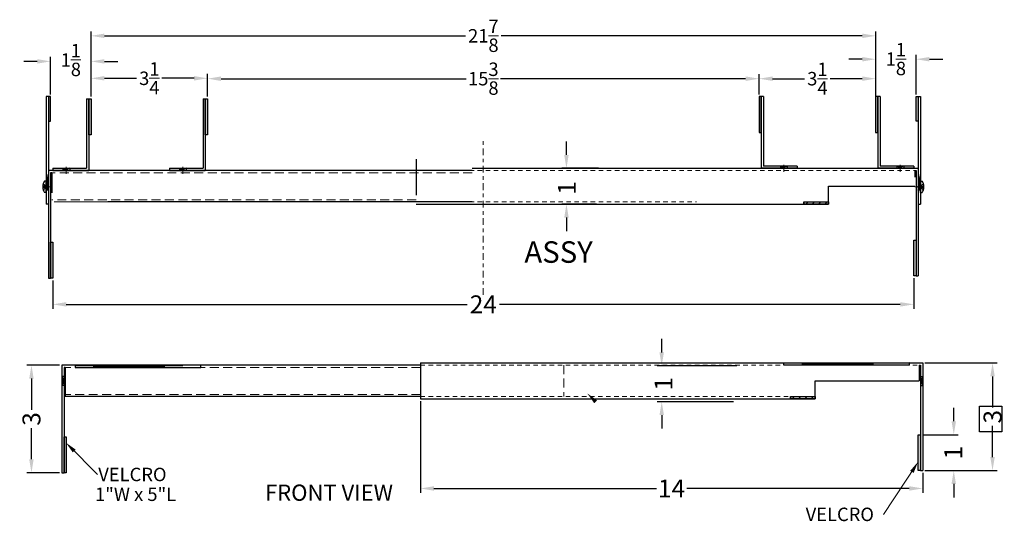
# Model space of a CAD drawing. Extents: x -47 to 237, y -66 to 78.
# Drawn here: x -47 to -20, y -7 to 7 of the extents above; entities that cross this region are included whole.
import ezdxf

# ---------------------------------------------------------------- set-up
doc = ezdxf.new("R2010")
doc.units = 0
doc.header["$MEASUREMENT"] = 0
for name, pattern in [('CENTER2', [1.125, 0.75, -0.125, 0.125, -0.125]), ('DASHED', [0.75, 0.5, -0.25]), ('HIDDEN', [0.375, 0.25, -0.125])]:
    doc.linetypes.add(name, pattern=pattern)
doc.layers.get('0').update_dxf_attribs({"linetype": 'CONTINUOUS'})
doc.layers.get('Defpoints').update_dxf_attribs({"color": 150, "linetype": 'CONTINUOUS'})
for name, color, linetype, lineweight in [('AM_5', 8, 'CONTINUOUS', 15), ('CENTER2', 8, 'CENTER2', 15), ('HIDDEN', 8, 'HIDDEN', 18)]:
    doc.layers.add(name, color=color, linetype=linetype, lineweight=lineweight)
doc.layers.add('OBJECT', color=7, linetype='CONTINUOUS')
doc.styles.add('ATTR', font='romans.shx', dxfattribs={"width": 0.8, "height": 0.015765})
doc.styles.get("Standard").update_dxf_attribs({"font": 'arial.ttf', "height": 1})
doc.dimstyles.new('ARCH- 1 _ 1$0', dxfattribs={"dimscale": 1.5, "dimtxt": 0.125, "dimasz": 0.18, "dimexe": 0.125, "dimexo": 0.0625, "dimgap": 0.09, "dimtad": 0, "dimdec": 4, "dimzin": 3, "dimdsep": 46, "dimlunit": 4, "dimtxsty": 'Standard', "dimcen": 0.09, "dimdle": 0.125, "dimadec": 0, "dimazin": 0, "dimtfac": 1, "dimtdec": 4, "dimtofl": 0, "dimtmove": 2, "dimatfit": 3, "dimfxl": 1, "dimtolj": 1, "dimtzin": 0, "dimarcsym": 0})

# ---------------------------------------------------------------- blocks, each defined once
blk = doc.blocks.new('*D59')
at = {"layer": 'AM_5', "color": 0, "lineweight": -2, "transparency": 16777216}
for p, q in [((-31.897, 3.381), (-31.897, 3.756)), ((-31.004, 3.006), (-32.022, 3.006)), ((-31.062, 2.006), (-32.022, 2.006)), ((-31.897, 1.631), (-31.897, 1.256))]:
    blk.add_line(p, q, dxfattribs=at)
at = {"layer": 'AM_5', "color": 0, "transparency": 16777216}
for points in [[(-31.959, 3.381), (-31.834, 3.381), (-31.897, 3.006)], [(-31.959, 1.631), (-31.834, 1.631), (-31.897, 2.006)]]:
    blk.add_solid(points, dxfattribs=at)
at = {"layer": 'Defpoints', "color": 0, "transparency": 16777216}
for p in [(-30.942, 3.006), (-31.897, 2.006), (-30.999, 2.006)]:
    blk.add_point(p, dxfattribs=at)
at = {"layer": 'AM_5', "color": 0, "transparency": 16777216, "insert": (-31.886, 2.457), "char_height": 0.5, "attachment_point": 5, "rotation": 90}
blk.add_mtext('\\A1;1', dxfattribs=at)
blk = doc.blocks.new('*D60')
at = {"layer": 'AM_5', "color": 0, "lineweight": -2, "transparency": 16777216}
for p, q in [((-46.214, -0.119), (-46.214, -0.914)), ((-22.214, -0.057), (-22.214, -0.914)), ((-45.839, -0.789), (-34.665, -0.789)), ((-22.589, -0.789), (-33.763, -0.789))]:
    blk.add_line(p, q, dxfattribs=at)
at = {"layer": 'AM_5', "color": 0, "transparency": 16777216}
for points in [[(-45.839, -0.727), (-45.839, -0.852), (-46.214, -0.789)], [(-22.589, -0.727), (-22.589, -0.852), (-22.214, -0.789)]]:
    blk.add_solid(points, dxfattribs=at)
at = {"layer": 'Defpoints', "color": 0, "transparency": 16777216}
for p in [(-22.214, 0.006), (-46.214, -0.057), (-22.214, -0.789)]:
    blk.add_point(p, dxfattribs=at)
at = {"layer": 'AM_5', "color": 0, "transparency": 16777216, "insert": (-34.214, -0.789), "char_height": 0.5, "attachment_point": 5}
blk.add_mtext('\\A1;24', dxfattribs=at)
blk = doc.blocks.new('ANGLE (FV)')
at = {"layer": 'OBJECT', "ltscale": 0.5}
h = blk.add_hatch(color=256, dxfattribs=at)
h.dxf.hatch_style = 1
h.paths.add_polyline_path([(1.063, 2), (1, 2), (1, 1), (1.063, 1)])
at = {"layer": 'CENTER2'}
blk.add_line((0.375, -0.096), (0.375, 0.101), dxfattribs=at)
at = {"layer": 'OBJECT'}
for p, q in [((0.938, 2), (0.938, 0.062)), ((1, 2), (1, 0)), ((0, 0.062), (0.938, 0.062)), ((0, 0.062), (0, 0)), ((0, 0), (0, 0)), ((0.469, 0.062), (0.281, 0)), ((0.281, 0.062), (0.281, 0)), ((0.469, 0.062), (0.469, 0))]:
    blk.add_line(p, q, dxfattribs=at)
at = {"layer": 'OBJECT', "ltscale": 0.5}
for p, q in [((0.938, 2), (1, 2)), ((0, 0), (1, 0)), ((0.281, 0.062), (0.469, 0))]:
    blk.add_line(p, q, dxfattribs=at)
blk.add_lwpolyline([(1, 2), (1.063, 2), (1.063, 1), (1, 1)], close=True, dxfattribs=at)
blk = doc.blocks.new('*D61')
at = {"layer": 'AM_5', "color": 0, "lineweight": -2, "transparency": 16777216}
for p, q in [((-41.901, 5.006), (-41.901, 5.631)), ((-41.526, 5.506), (-34.69, 5.506)), ((-26.901, 5.506), (-33.738, 5.506)), ((-26.526, 5.068), (-26.526, 5.631))]:
    blk.add_line(p, q, dxfattribs=at)
at = {"layer": 'AM_5', "color": 0, "transparency": 16777216}
for points in [[(-41.526, 5.568), (-41.526, 5.443), (-41.901, 5.506)], [(-26.901, 5.568), (-26.901, 5.443), (-26.526, 5.506)]]:
    blk.add_solid(points, dxfattribs=at)
at = {"layer": 'Defpoints', "color": 0, "transparency": 16777216}
for p in [(-41.901, 5.506), (-41.901, 4.943), (-26.526, 5.006)]:
    blk.add_point(p, dxfattribs=at)
at = {"layer": 'AM_5', "color": 0, "transparency": 16777216, "insert": (-34.214, 5.506), "char_height": 0.375, "attachment_point": 5}
blk.add_mtext('\\A1;15{\\H1x;\\S3/8;}', dxfattribs=at)
blk = doc.blocks.new('*D62')
at = {"layer": 'AM_5', "color": 0, "lineweight": -2, "transparency": 16777216}
for p, q in [((-45.151, 5.006), (-45.151, 6.826)), ((-44.776, 6.701), (-34.711, 6.701)), ((-23.651, 6.701), (-33.717, 6.701)), ((-23.276, 5.006), (-23.276, 6.826))]:
    blk.add_line(p, q, dxfattribs=at)
at = {"layer": 'AM_5', "color": 0, "transparency": 16777216}
for points in [[(-44.776, 6.764), (-44.776, 6.639), (-45.151, 6.701)], [(-23.651, 6.764), (-23.651, 6.639), (-23.276, 6.701)]]:
    blk.add_solid(points, dxfattribs=at)
at = {"layer": 'Defpoints', "color": 0, "transparency": 16777216}
for p in [(-23.276, 6.701), (-45.151, 4.943), (-23.276, 4.943)]:
    blk.add_point(p, dxfattribs=at)
at = {"layer": 'AM_5', "color": 0, "transparency": 16777216, "insert": (-34.214, 6.701), "char_height": 0.375, "attachment_point": 5}
blk.add_mtext('\\A1;21{\\H1x;\\S7/8;}', dxfattribs=at)
blk = doc.blocks.new('*D63')
at = {"layer": 'AM_5', "color": 0, "lineweight": -2, "transparency": 16777216}
for p, q in [((-26.526, 5.068), (-26.526, 5.631)), ((-26.151, 5.506), (-25.256, 5.506)), ((-23.651, 5.506), (-24.547, 5.506)), ((-23.276, 5.068), (-23.276, 5.631))]:
    blk.add_line(p, q, dxfattribs=at)
at = {"layer": 'AM_5', "color": 0, "transparency": 16777216}
for points in [[(-26.151, 5.568), (-26.151, 5.443), (-26.526, 5.506)], [(-23.651, 5.568), (-23.651, 5.443), (-23.276, 5.506)]]:
    blk.add_solid(points, dxfattribs=at)
at = {"layer": 'Defpoints', "color": 0, "transparency": 16777216}
for p in [(-23.276, 5.506), (-26.526, 5.006), (-23.276, 5.006)]:
    blk.add_point(p, dxfattribs=at)
at = {"layer": 'AM_5', "color": 0, "transparency": 16777216, "insert": (-24.901, 5.506), "char_height": 0.375, "attachment_point": 5}
blk.add_mtext('\\A1;3{\\H1x;\\S1/4;}', dxfattribs=at)
blk = doc.blocks.new('*D64')
at = {"layer": 'AM_5', "color": 0, "lineweight": -2, "transparency": 16777216}
for p, q in [((-45.151, 5.006), (-45.151, 5.641)), ((-44.776, 5.516), (-43.881, 5.516)), ((-42.276, 5.516), (-43.172, 5.516)), ((-41.901, 5.006), (-41.901, 5.641))]:
    blk.add_line(p, q, dxfattribs=at)
at = {"layer": 'AM_5', "color": 0, "transparency": 16777216}
for points in [[(-44.776, 5.579), (-44.776, 5.454), (-45.151, 5.516)], [(-42.276, 5.579), (-42.276, 5.454), (-41.901, 5.516)]]:
    blk.add_solid(points, dxfattribs=at)
at = {"layer": 'Defpoints', "color": 0, "transparency": 16777216}
for p in [(-45.151, 5.516), (-45.151, 4.943), (-41.901, 4.943)]:
    blk.add_point(p, dxfattribs=at)
at = {"layer": 'AM_5', "color": 0, "transparency": 16777216, "insert": (-43.526, 5.516), "char_height": 0.375, "attachment_point": 5}
blk.add_mtext('\\A1;3{\\H1x;\\S1/4;}', dxfattribs=at)
blk = doc.blocks.new('*D65')
at = {"layer": 'AM_5', "color": 0, "lineweight": -2, "transparency": 16777216}
for p, q in [((-46.276, 5.068), (-46.276, 6.114)), ((-45.151, 5.006), (-45.151, 6.114)), ((-46.651, 5.989), (-47.026, 5.989)), ((-44.776, 5.989), (-44.401, 5.989))]:
    blk.add_line(p, q, dxfattribs=at)
at = {"layer": 'AM_5', "color": 0, "transparency": 16777216}
for points in [[(-46.651, 6.051), (-46.651, 5.926), (-46.276, 5.989)], [(-44.776, 6.051), (-44.776, 5.926), (-45.151, 5.989)]]:
    blk.add_solid(points, dxfattribs=at)
at = {"layer": 'Defpoints', "color": 0, "transparency": 16777216}
for p in [(-46.276, 5.989), (-46.276, 5.006), (-45.151, 4.943)]:
    blk.add_point(p, dxfattribs=at)
at = {"layer": 'AM_5', "color": 0, "transparency": 16777216, "insert": (-45.714, 6.027), "char_height": 0.375, "attachment_point": 5}
blk.add_mtext('\\A1;1{\\H1x;\\S1/8;}', dxfattribs=at)
blk = doc.blocks.new('*D66')
at = {"layer": 'AM_5', "color": 0, "lineweight": -2, "transparency": 16777216}
for p, q in [((-23.651, 6.049), (-24.026, 6.049)), ((-23.276, 5.068), (-23.276, 6.174)), ((-22.151, 5.068), (-22.151, 6.174)), ((-21.776, 6.049), (-21.401, 6.049))]:
    blk.add_line(p, q, dxfattribs=at)
at = {"layer": 'AM_5', "color": 0, "transparency": 16777216}
for points in [[(-23.651, 6.111), (-23.651, 5.986), (-23.276, 6.049)], [(-21.776, 6.111), (-21.776, 5.986), (-22.151, 6.049)]]:
    blk.add_solid(points, dxfattribs=at)
at = {"layer": 'Defpoints', "color": 0, "transparency": 16777216}
for p in [(-22.151, 6.049), (-23.276, 5.006), (-22.151, 5.006)]:
    blk.add_point(p, dxfattribs=at)
at = {"layer": 'AM_5', "color": 0, "transparency": 16777216, "insert": (-22.714, 6.052), "char_height": 0.375, "attachment_point": 5}
blk.add_mtext('\\A1;1{\\H1x;\\S1/8;}', dxfattribs=at)
blk = doc.blocks.new('*D67')
at = {"layer": 'AM_5', "color": 0, "lineweight": -2, "transparency": 16777216}
for p, q in [((-29.241, -2.128), (-29.241, -1.753)), ((-27.149, -2.503), (-29.366, -2.503)), ((-27.243, -3.503), (-29.366, -3.503)), ((-29.241, -3.878), (-29.241, -4.253))]:
    blk.add_line(p, q, dxfattribs=at)
at = {"layer": 'AM_5', "color": 0, "transparency": 16777216}
for points in [[(-29.304, -2.128), (-29.179, -2.128), (-29.241, -2.503)], [(-29.304, -3.878), (-29.179, -3.878), (-29.241, -3.503)]]:
    blk.add_solid(points, dxfattribs=at)
at = {"layer": 'Defpoints', "color": 0, "transparency": 16777216}
for p in [(-27.087, -2.503), (-29.241, -3.503), (-27.18, -3.503)]:
    blk.add_point(p, dxfattribs=at)
at = {"layer": 'AM_5', "color": 0, "transparency": 16777216, "insert": (-29.192, -3.003), "char_height": 0.5, "attachment_point": 5, "rotation": 90}
blk.add_mtext('\\A1;1', dxfattribs=at)
blk = doc.blocks.new('*D68')
at = {"layer": 'AM_5', "color": 0, "lineweight": -2, "transparency": 16777216}
for p, q in [((-21.904, -2.424), (-19.893, -2.424)), ((-20.018, -2.799), (-20.018, -3.67)), ((-20.018, -5.049), (-20.018, -4.177)), ((-21.904, -5.424), (-19.893, -5.424))]:
    blk.add_line(p, q, dxfattribs=at)
at = {"layer": 'AM_5', "color": 0, "transparency": 16777216}
for points in [[(-20.081, -2.799), (-19.956, -2.799), (-20.018, -2.424)], [(-20.081, -5.049), (-19.956, -5.049), (-20.018, -5.424)]]:
    blk.add_solid(points, dxfattribs=at)
at = {"layer": 'Defpoints', "color": 0, "transparency": 16777216}
for p in [(-21.966, -2.424), (-21.966, -5.424), (-20.018, -5.424)]:
    blk.add_point(p, dxfattribs=at)
at = {"layer": 'AM_5', "color": 0, "transparency": 16777216, "insert": (-20.018, -3.924), "char_height": 0.5, "attachment_point": 5, "rotation": 90}
blk.add_mtext('\\A1;3', dxfattribs=at)
blk = doc.blocks.new('*D69')
at = {"layer": 'AM_5', "color": 0, "lineweight": -2, "transparency": 16777216}
for p, q in [((-46.029, -2.486), (-46.936, -2.486)), ((-46.811, -2.861), (-46.811, -3.733)), ((-46.811, -5.111), (-46.811, -4.24)), ((-46.029, -5.486), (-46.936, -5.486))]:
    blk.add_line(p, q, dxfattribs=at)
at = {"layer": 'AM_5', "color": 0, "transparency": 16777216}
for points in [[(-46.874, -2.861), (-46.749, -2.861), (-46.811, -2.486)], [(-46.874, -5.111), (-46.749, -5.111), (-46.811, -5.486)]]:
    blk.add_solid(points, dxfattribs=at)
at = {"layer": 'Defpoints', "color": 0, "transparency": 16777216}
for p in [(-45.966, -2.486), (-46.811, -5.486), (-45.966, -5.486)]:
    blk.add_point(p, dxfattribs=at)
at = {"layer": 'AM_5', "color": 0, "transparency": 16777216, "insert": (-46.811, -3.986), "char_height": 0.5, "attachment_point": 5, "rotation": 90}
blk.add_mtext('\\A1;3', dxfattribs=at)
blk = doc.blocks.new('*D70')
at = {"layer": 'AM_5', "color": 0, "lineweight": -2, "transparency": 16777216}
for p, q in [((-21.099, -4.049), (-21.099, -3.674)), ((-21.966, -4.424), (-20.974, -4.424)), ((-21.904, -5.424), (-20.974, -5.424)), ((-21.099, -5.799), (-21.099, -6.174))]:
    blk.add_line(p, q, dxfattribs=at)
at = {"layer": 'AM_5', "color": 0, "transparency": 16777216}
for points in [[(-21.162, -4.049), (-21.037, -4.049), (-21.099, -4.424)], [(-21.162, -5.799), (-21.037, -5.799), (-21.099, -5.424)]]:
    blk.add_solid(points, dxfattribs=at)
at = {"layer": 'Defpoints', "color": 0, "transparency": 16777216}
for p in [(-22.029, -4.424), (-21.099, -4.424), (-21.966, -5.424)]:
    blk.add_point(p, dxfattribs=at)
at = {"layer": 'AM_5', "color": 0, "transparency": 16777216, "insert": (-21.115, -4.924), "char_height": 0.5, "attachment_point": 5, "rotation": 90}
blk.add_mtext('\\A1;1', dxfattribs=at)
blk = doc.blocks.new('*D71')
at = {"layer": 'AM_5', "color": 0, "lineweight": -2, "transparency": 16777216}
for p, q in [((-35.966, -3.486), (-35.966, -6.049)), ((-21.966, -5.486), (-21.966, -6.049)), ((-35.591, -5.924), (-29.39, -5.924)), ((-22.341, -5.924), (-28.542, -5.924))]:
    blk.add_line(p, q, dxfattribs=at)
at = {"layer": 'AM_5', "color": 0, "transparency": 16777216}
for points in [[(-35.591, -5.861), (-35.591, -5.986), (-35.966, -5.924)], [(-22.341, -5.861), (-22.341, -5.986), (-21.966, -5.924)]]:
    blk.add_solid(points, dxfattribs=at)
at = {"layer": 'Defpoints', "color": 0, "transparency": 16777216}
for p in [(-35.966, -3.424), (-21.966, -5.424), (-21.966, -5.924)]:
    blk.add_point(p, dxfattribs=at)
at = {"layer": 'AM_5', "color": 0, "transparency": 16777216, "insert": (-28.966, -5.924), "char_height": 0.5, "attachment_point": 5}
blk.add_mtext('\\A1;14', dxfattribs=at)

msp = doc.modelspace()

# ---------------------------------------------------------------- hatches: boundary and pattern name
at = {"layer": 'OBJECT', "ltscale": 0.5}
h = msp.add_hatch(color=256, dxfattribs=at)
h.dxf.hatch_style = 1
h.paths.add_polyline_path([(-46.276443, 5.005967), (-46.338943, 5.005967), (-46.338943, 4.318467), (-46.276443, 4.318467)])
h = msp.add_hatch(color=256, dxfattribs=at)
h.dxf.hatch_style = 1
h.paths.add_polyline_path([(-22.151443, 4.318467), (-22.088943, 4.318467), (-22.088943, 5.005967), (-22.151443, 5.005967)])
h = msp.add_hatch(color=256, dxfattribs=at)
h.dxf.hatch_style = 1
h.paths.add_polyline_path([(-46.341424, 2.584092), (-46.403924, 2.584092), (-46.403924, 2.396592), (-46.341424, 2.396592)])
h = msp.add_hatch(color=256, dxfattribs=at)
h.dxf.hatch_style = 1
h.paths.add_polyline_path([(-22.026443, 2.584092), (-22.088943, 2.584092), (-22.088943, 2.396592), (-22.026443, 2.396592)])
h = msp.add_hatch(dxfattribs=at)
h.set_pattern_fill('ANSI31', color=256)
h.set_pattern_definition([(45, (-485.14175, 262.63092), (-0.088388348, 0.088388348), [])])
h.paths.add_polyline_path([(-25.276443, 2.068467), (-25.276443, 2.005967), (-24.588943, 2.005967), (-24.588943, 2.068467)])
h = msp.add_hatch(color=256, dxfattribs=at)
h.dxf.hatch_style = 1
h.paths.add_polyline_path([(-46.276443, 0.943467), (-46.276443, -0.056533), (-46.213943, -0.056533), (-46.213943, 0.943467)])
h = msp.add_hatch(color=256, dxfattribs=at)
h.dxf.hatch_style = 1
h.paths.add_polyline_path([(-22.213943, 1.005967), (-22.213943, 0.005967), (-22.151443, 0.005967), (-22.151443, 1.005967)])
h = msp.add_hatch(dxfattribs=at)
h.set_pattern_fill('ANSI31', color=256)
h.set_pattern_definition([(45, (-485.51882, 257.20123), (-0.088388348, 0.088388348), [])])
h.paths.add_polyline_path([(-25.653518, -3.361222), (-25.653518, -3.423722), (-24.966018, -3.423722), (-24.966018, -3.361222)])
h = msp.add_hatch(color=256, dxfattribs=at)
h.dxf.hatch_style = 1
h.paths.add_polyline_path([(-45.841018, -4.486222), (-45.903518, -4.486222), (-45.903518, -5.486222), (-45.841018, -5.486222)])
h = msp.add_hatch(color=256, dxfattribs=at)
h.dxf.hatch_style = 1
h.paths.add_polyline_path([(-22.028518, -4.423722), (-22.091018, -4.423722), (-22.091018, -5.423722), (-22.028518, -5.423722)])

# ---------------------------------------------------------------- linework, layer by layer
at = {"linetype": 'Continuous'}
for p, q in [((-46.495345, 2.508649), (-46.480833, 2.508649)), ((-46.495345, 2.472035), (-46.480833, 2.472035)), ((-46.480833, 2.472035), (-46.480833, 2.508649)), ((-46.401443, 2.647822), (-46.448687, 2.647822)), ((-46.401443, 2.332862), (-46.401443, 2.647822)), ((-22.026443, 2.647822), (-21.979199, 2.647822)), ((-22.026443, 2.332862), (-22.026443, 2.647822)), ((-21.947054, 2.472035), (-21.947054, 2.508649)), ((-21.932542, 2.508649), (-21.947054, 2.508649)), ((-21.932542, 2.472035), (-21.947054, 2.472035)), ((-46.401443, 2.332862), (-46.448687, 2.332862)), ((-22.026443, 2.332862), (-21.979199, 2.332862))]:
    msp.add_line(p, q, dxfattribs=at)
at = {"linetype": 'DASHED'}
for p, q in [((-46.407939, 2.508649), (-46.481419, 2.580303)), ((-46.407939, 2.508649), (-46.481419, 2.508649)), ((-46.407939, 2.472035), (-46.481419, 2.400382)), ((-46.407939, 2.472035), (-46.481419, 2.472035)), ((-46.41042, 2.472035), (-46.41042, 2.508649)), ((-46.407939, 2.472035), (-46.407939, 2.508649)), ((-22.095439, 2.472035), (-22.095439, 2.508649)), ((-22.019947, 2.508649), (-21.946467, 2.580303)), ((-22.019947, 2.508649), (-21.946467, 2.508649)), ((-22.019947, 2.472035), (-22.019947, 2.508649)), ((-22.019947, 2.472035), (-21.946467, 2.400382)), ((-22.019947, 2.472035), (-21.946467, 2.472035))]:
    msp.add_line(p, q, dxfattribs=at)
at = {"linetype": 'Continuous'}
for centre, start, end in [((-46.209843, 2.490342), 146.6015115, 176.3310889), ((-46.209843, 2.490342), 183.6689111, 213.3984885), ((-22.218044, 2.490342), 3.6689111, 33.3984885), ((-22.218044, 2.490342), 326.6015115, 356.3310889)]:
    msp.add_arc(centre, 0.286089, start, end, dxfattribs=at)
at = {"layer": 'AM_5'}
for p, q in [((-46.276443, 2.943467), (-43.91912, 2.943467)), ((-46.501885, 2.490342), (-46.369472, 2.490342)), ((-21.926001, 2.490342), (-22.058414, 2.490342)), ((-46.182693, 2.068467), (-43.91912, 2.068467)), ((-45.903518, -2.486222), (-43.546195, -2.486222)), ((-45.809768, -3.361222), (-43.546195, -3.361222)), ((-44.967289, -5.53484), (-45.768779, -4.729272)), ((-23.057232, -6.647472), (-22.155155, -5.279075))]:
    msp.add_line(p, q, dxfattribs=at)
at = {"layer": 'AM_5', "linetype": 'Continuous'}
for points in [[(-31.044142, -3.466156), (-31.123046, -3.544661), (-31.319107, -3.268697)], [(-45.578451, -4.841663), (-45.657355, -4.920167), (-45.853416, -4.644204)], [(-22.219229, -5.490619), (-22.314199, -5.432572), (-22.092573, -5.176686)]]:
    msp.add_trace(points, dxfattribs=at)
at = {"layer": 'CENTER2', "ltscale": 0.25}
msp.add_line((-34.213943, -0.525283), (-34.213943, 3.838751), dxfattribs=at)
at = {"layer": 'CENTER2'}
for p, q in [((-46.243366, 2.490342), (-46.439482, 2.490342)), ((-22.18452, 2.490342), (-21.988405, 2.490342))]:
    msp.add_line(p, q, dxfattribs=at)
at = {"layer": 'HIDDEN'}
for p, q in [((-34.522343, 2.880967), (-46.245193, 2.880967)), ((-36.088943, 2.130967), (-46.245193, 2.130967)), ((-35.966018, -2.548722), (-45.872268, -2.548722)), ((-31.966018, -2.486222), (-31.966018, -3.361222)), ((-35.966018, -3.298722), (-45.872268, -3.298722))]:
    msp.add_line(p, q, dxfattribs=at)
at = {"layer": 'HIDDEN', "ltscale": 0.5}
for p, q in [((-39.772343, 2.943467), (-22.182693, 2.943467)), ((-39.772343, 2.068467), (-28.272343, 2.068467)), ((-35.966018, -2.486222), (-22.059768, -2.486222)), ((-35.966018, -3.361222), (-24.966018, -3.361222))]:
    msp.add_line(p, q, dxfattribs=at)
at = {"layer": 'OBJECT', "ltscale": 0.5}
for p, q in [((-46.338943, 5.005967), (-46.401443, 5.005967)), ((-46.401443, 5.005967), (-46.401443, 2.005967)), ((-46.338943, 5.005967), (-46.338943, 2.005967)), ((-22.088943, 5.005967), (-22.026443, 5.005967)), ((-22.088943, 5.005967), (-22.088943, 2.005967)), ((-22.026443, 5.005967), (-22.026443, 2.005967)), ((-45.338943, 2.943467), (-46.338943, 2.943467)), ((-46.341424, 2.584092), (-46.403924, 2.584092)), ((-24.588943, 2.005967), (-24.588943, 2.505967)), ((-22.026443, 2.584092), (-22.088943, 2.584092)), ((-46.341424, 2.396592), (-46.403924, 2.396592)), ((-22.026443, 2.396592), (-22.088943, 2.396592)), ((-46.338943, 2.005967), (-46.401443, 2.005967)), ((-25.276443, 2.068467), (-25.276443, 2.005967)), ((-22.088943, 2.005967), (-22.026443, 2.005967)), ((-25.841018, -2.423722), (-22.341018, -2.486222)), ((-22.341018, -2.423722), (-25.841018, -2.486222)), ((-45.591018, -2.486222), (-42.091018, -2.551326)), ((-42.091018, -2.488826), (-45.591018, -2.548722)), ((-45.903518, -2.798722), (-45.966018, -2.798722)), ((-45.903518, -2.798722), (-45.966018, -3.048722)), ((-45.966018, -2.798722), (-45.903518, -3.048722)), ((-24.966018, -3.423722), (-24.966018, -2.923722)), ((-22.028518, -2.798722), (-21.966018, -2.798722)), ((-22.028518, -2.798722), (-21.966018, -3.048722)), ((-21.966018, -2.798722), (-22.028518, -3.048722)), ((-45.903518, -3.048722), (-45.966018, -3.048722)), ((-22.028518, -3.048722), (-21.966018, -3.048722)), ((-25.653518, -3.361222), (-25.653518, -3.423722))]:
    msp.add_line(p, q, dxfattribs=at)
at = {"layer": 'OBJECT'}
for p, q in [((-36.088943, 3.258445), (-36.088943, 2.258445)), ((-46.338943, 2.943467), (-46.338943, -0.056533)), ((-34.522343, 2.943467), (-46.338943, 2.943467)), ((-46.276443, 2.880967), (-46.276443, -0.056533)), ((-46.245193, 2.880967), (-46.276443, 2.880967)), ((-46.245193, 2.880967), (-46.245193, 2.320945)), ((-34.522343, 3.005967), (-22.088943, 3.005967)), ((-22.182693, 2.943467), (-22.182693, 2.758445)), ((-22.182693, 2.943467), (-22.151443, 2.943467)), ((-22.151443, 2.943467), (-22.151443, 0.005967)), ((-22.088943, 3.005967), (-22.088943, 0.005967)), ((-24.588943, 2.505967), (-22.182693, 2.505967)), ((-34.522343, 2.068467), (-44.678593, 2.068467)), ((-36.088943, 2.005967), (-24.588943, 2.005967)), ((-22.151443, 0.005967), (-22.088943, 0.005967)), ((-46.338943, -0.056533), (-46.276443, -0.056533)), ((-35.966018, -2.423722), (-21.966018, -2.423722)), ((-35.966018, -2.423722), (-35.966018, -3.423722)), ((-21.966018, -2.423722), (-21.966018, -5.423722)), ((-45.966018, -2.486222), (-45.966018, -5.486222)), ((-35.966018, -2.486222), (-45.966018, -2.486222)), ((-45.903518, -2.548722), (-45.903518, -5.486222)), ((-45.872268, -2.548722), (-45.903518, -2.548722)), ((-45.872268, -2.548722), (-45.872268, -3.361222)), ((-22.059768, -2.486222), (-22.059768, -2.923722)), ((-22.059768, -2.486222), (-22.028518, -2.486222)), ((-22.028518, -2.486222), (-22.028518, -5.423722)), ((-24.966018, -2.923722), (-22.059768, -2.923722)), ((-35.966018, -3.361222), (-45.872268, -3.361222)), ((-35.966018, -3.423722), (-24.966018, -3.423722)), ((-45.966018, -5.486222), (-45.903518, -5.486222)), ((-22.028518, -5.423722), (-21.966018, -5.423722))]:
    msp.add_line(p, q, dxfattribs=at)
at = {"layer": 'OBJECT', "ltscale": 0.5}
for points in [[(-46.276443, 5.005967), (-46.338943, 5.005967), (-46.338943, 4.318467), (-46.276443, 4.318467)], [(-22.151443, 5.005967), (-22.088943, 5.005967), (-22.088943, 4.318467), (-22.151443, 4.318467)], [(-46.341424, 2.83657), (-46.403924, 2.584092), (-46.403924, 2.396592), (-46.341424, 2.64907)], [(-22.026443, 2.83657), (-22.088943, 2.584092), (-22.088943, 2.396592), (-22.026443, 2.64907)], [(-25.276443, 2.068467), (-24.588943, 2.068467), (-24.588943, 2.005967), (-25.276443, 2.005967)], [(-46.276443, 0.943467), (-46.213943, 0.943467), (-46.213943, -0.056533), (-46.276443, -0.056533)], [(-22.213943, 1.005967), (-22.151443, 1.005967), (-22.151443, 0.005967), (-22.213943, 0.005967)], [(-25.841018, -2.423722), (-22.341018, -2.423722), (-22.341018, -2.486222), (-25.841018, -2.486222)], [(-42.091018, -2.488826), (-45.591018, -2.486222), (-45.591018, -2.548722), (-42.091018, -2.551326)], [(-25.653518, -3.361222), (-24.966018, -3.361222), (-24.966018, -3.423722), (-25.653518, -3.423722)], [(-45.903518, -4.486222), (-45.841018, -4.486222), (-45.841018, -5.486222), (-45.903518, -5.486222)], [(-22.091018, -4.423722), (-22.028518, -4.423722), (-22.028518, -5.423722), (-22.091018, -5.423722)]]:
    msp.add_lwpolyline(points, close=True, dxfattribs=at)
at = {"layer": 'OBJECT', "ltscale": 0.25}
msp.add_lwpolyline([(-20.380769, -3.625996), (-19.763373, -3.625996), (-19.763373, -4.341535), (-20.380769, -4.341535)], close=True, dxfattribs=at)

# ---------------------------------------------------------------- block references
at = {"layer": 'OBJECT'}
for p in [(-46.213943, 2.943467), (-42.963943, 2.943467)]:
    msp.add_blockref('ANGLE (FV)', p, dxfattribs=at)
at = {"layer": 'OBJECT', "xscale": -1}
for p in [(-25.463943, 3.005967), (-22.213943, 3.005967)]:
    msp.add_blockref('ANGLE (FV)', p, dxfattribs=at)

# ---------------------------------------------------------------- texts
at = {"style": 'ATTR', "text_generation_flag": 2, "width": 0.8, "flags": 9}
for p in [(-46.403924, 2.490342), (-46.401443, 2.490342), (-22.088943, 2.490342)]:
    msp.add_attdef('ESTCODE', p, '', height=0.000178, rotation=180, dxfattribs=at)
at = {"style": 'ATTR', "width": 0.8, "flags": 9}
msp.add_attdef('ESTCODE', (-22.026443, 2.490342), '', height=0.000178, rotation=180, dxfattribs=at)
at = {"layer": 'OBJECT', "attachment_point": 1}
for s, width, insert, char_height in [('ASSY', 8.75330335, (-33.069834, 0.970209), 0.6), ('VELCRO', 6.13512576, (-44.94864, -5.345938), 0.375), ('\\A1;1"W x 5"L', 6.13512576, (-45.039797, -5.897931), 0.375), ('FRONT VIEW', 6.98605157, (-40.299779, -5.816122), 0.45), ('VELCRO', 6.13512576, (-25.228013, -6.458632), 0.375)]:
    msp.add_mtext_dynamic_manual_height_columns(s, width=width, gutter_width=1.875, heights=[0], dxfattribs=dict(at, insert=insert, char_height=char_height))

# ---------------------------------------------------------------- dimensions: what is measured, and where the dimension line sits
at = {"layer": 'AM_5'}
for base, p1, p2, override, picture, middle in [((-23.276443, 6.701432), (-45.151443, 4.943467), (-23.276443, 4.943467), {"dimscale": 1, "dimtxt": 0.375, "dimasz": 0.375, "dimdec": 5, "dimlunit": 5, "dimpost": '', "dimtdec": 5, "dimfxl": 0.18}, '*D62', (-34.213943, 6.701432)), ((-45.151443, 5.516027), (-41.901443, 4.943467), (-45.151443, 4.943467), {"dimscale": 1, "dimtxt": 0.375, "dimasz": 0.375, "dimdec": 5, "dimlunit": 5, "dimpost": '', "dimtdec": 5, "dimfxl": 0.18}, '*D64', (-43.526443, 5.516027)), ((-41.901443, 5.505967), (-26.526443, 5.005967), (-41.901443, 4.943467), {"dimscale": 1, "dimtxt": 0.375, "dimasz": 0.375, "dimdec": 5, "dimlunit": 5, "dimpost": '', "dimtdec": 5, "dimfxl": 0.18}, '*D61', (-34.213943, 5.505967)), ((-23.276443, 5.505967), (-26.526443, 5.005967), (-23.276443, 5.005967), {"dimscale": 1, "dimtxt": 0.375, "dimasz": 0.375, "dimdec": 5, "dimlunit": 5, "dimpost": '', "dimtdec": 5, "dimfxl": 0.18}, '*D63', (-24.901443, 5.505967)), ((-22.213943, -0.789273), (-46.213943, -0.056533), (-22.213943, 0.005967), {"dimscale": 1, "dimtxt": 0.5, "dimasz": 0.375, "dimlunit": 5, "dimpost": '', "dimfxl": 0.18}, '*D60', (-34.213943, -0.789273)), ((-21.966018, -5.923722), (-35.966018, -3.423722), (-21.966018, -5.423722), {"dimscale": 1, "dimtxt": 0.5, "dimasz": 0.375, "dimlunit": 5, "dimpost": '', "dimfxl": 0.18}, '*D71', (-28.966018, -5.923722))]:
    dim = msp.add_linear_dim(base=base, p1=p1, p2=p2, dimstyle='ARCH- 1 _ 1$0', override=override, dxfattribs=at)
    dim.commit()
    dim.dimension.update_dxf_attribs({"geometry": picture, "text_midpoint": middle})
for base, p1, p2, picture, middle in [((-46.276443, 5.988659), (-45.151443, 4.943467), (-46.276443, 5.005967), '*D65', (-45.713943, 6.027374)), ((-22.151443, 6.048952), (-23.276443, 5.005967), (-22.151443, 5.005967), '*D66', (-22.713943, 6.051835))]:
    dim = msp.add_linear_dim(base=base, p1=p1, p2=p2, dimstyle='ARCH- 1 _ 1$0', override={"dimscale": 1, "dimtxt": 0.375, "dimasz": 0.375, "dimdec": 5, "dimlunit": 5, "dimpost": '', "dimtdec": 5, "dimfxl": 0.18}, dxfattribs=at)
    dim.commit()
    dim.dimension.update_dxf_attribs({"geometry": picture, "text_midpoint": middle, "dimtype": 160})
for base, p1, p2, override, picture, middle in [((-31.896833, 2.005967), (-30.941893, 3.005967), (-30.999231, 2.005967), {"dimscale": 1, "dimtxt": 0.5, "dimasz": 0.375, "dimlunit": 5, "dimpost": '', "dimfxl": 0.18}, '*D59', (-31.886289, 2.457087)), ((-29.241099, -3.502936), (-27.086536, -2.502936), (-27.180286, -3.502936), {"dimscale": 1, "dimtxt": 0.5, "dimasz": 0.375, "dimlunit": 5, "dimfxl": 0.18}, '*D67', (-29.192199, -3.002936)), ((-21.099152, -4.423722), (-21.966018, -5.423722), (-22.028518, -4.423722), {"dimscale": 1, "dimtxt": 0.5, "dimasz": 0.375, "dimlunit": 5, "dimpost": '', "dimfxl": 0.18}, '*D70', (-21.115419, -4.923722))]:
    dim = msp.add_linear_dim(base=base, p1=p1, p2=p2, angle=90, dimstyle='ARCH- 1 _ 1$0', override=override, dxfattribs=at)
    dim.commit()
    dim.dimension.update_dxf_attribs({"geometry": picture, "text_midpoint": middle, "dimtype": 160})
for base, p1, p2, picture, middle in [((-20.018361, -5.423722), (-21.966018, -2.423722), (-21.966018, -5.423722), '*D68', (-20.018361, -3.923722)), ((-46.811014, -5.486222), (-45.966018, -2.486222), (-45.966018, -5.486222), '*D69', (-46.811014, -3.986222))]:
    dim = msp.add_linear_dim(base=base, p1=p1, p2=p2, angle=90, dimstyle='ARCH- 1 _ 1$0', override={"dimscale": 1, "dimtxt": 0.5, "dimasz": 0.375, "dimlunit": 5, "dimfxl": 0.18}, dxfattribs=at)
    dim.commit()
    dim.dimension.update_dxf_attribs({"geometry": picture, "text_midpoint": middle})

doc.saveas('drawing.dxf')
